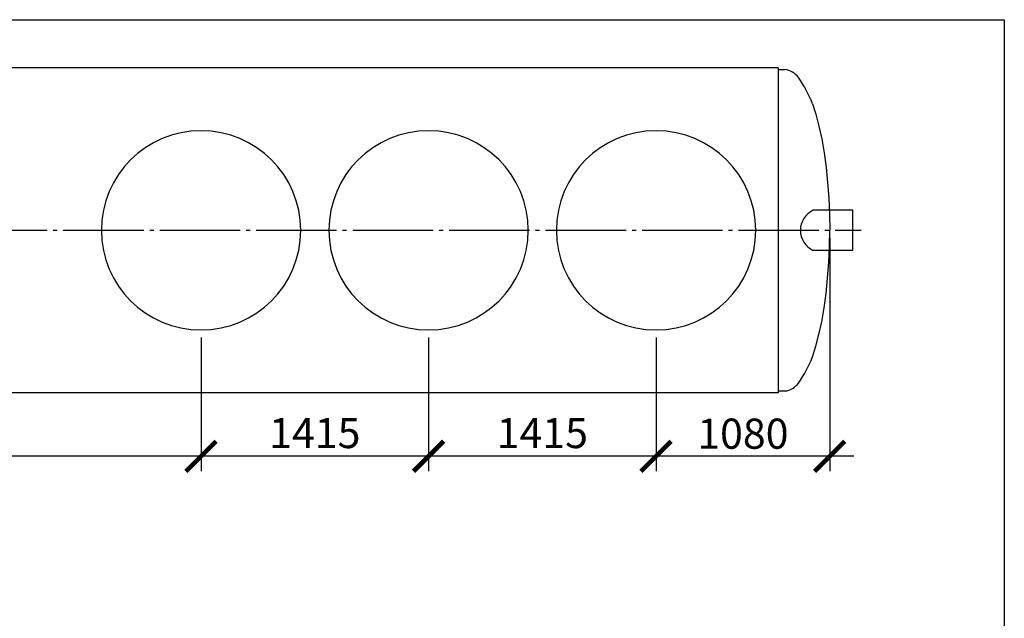
# Model space of a CAD drawing. Units: millimetres. Extents: x 2253 to 73240, y 23894 to 33877.
# Drawn here: x 13242 to 19366, y 29746 to 33472 of the extents above; entities that cross this region are included whole.
import ezdxf

# ---------------------------------------------------------------- set-up
doc = ezdxf.new("R2010")
doc.units = ezdxf.units.MM
doc.linetypes.add('ГОСТ 2.303 5', pattern=[24, 20, -1.5, 1, -1.5])
doc.layers.add('A-GENM', color=13, linetype='Continuous')
doc.layers.add('Слой1', color=7, linetype='ГОСТ 2.303 5')
doc.layers.add('РАЗМЕРЫ', color=3, linetype='Continuous', lineweight=25)
doc.styles.add('ГОСТ 2.304', font='CS_Gost2304.shx')
doc.dimstyles.new('СПДС', dxfattribs={"dimscale": 100, "dimtxt": 2.5, "dimasz": 2.5, "dimexe": 1.25, "dimexo": 0.625, "dimtad": 1, "dimdec": 0, "dimtxsty": 'ГОСТ 2.304', "dimblk": 'ARCHTICK', "dimblk1": 'ARCHTICK', "dimblk2": 'ARCHTICK', "dimcen": 2.5, "dimdle": 2, "dimadec": 0, "dimazin": 2, "dimtfac": 0.75, "dimtdec": 4, "dimtmove": 1, "dimatfit": 3, "dimfxl": 1, "dimtfill": 1, "dimtolj": 1, "dimarcsym": 0})

# ---------------------------------------------------------------- blocks, each defined once
blk = doc.blocks.new('_ARCHTICK')
at = {"color": 0, "linetype": 'ByBlock', "const_width": 0.15}
blk.add_lwpolyline([(-0.5, -0.5), (0.5, 0.5)], dxfattribs=at)
blk = doc.blocks.new('*D685')
at = {"layer": 'Defpoints', "color": 0}
for p in [(18279.7, 32160.9), (17199.7, 31540.9), (17199.7, 30754.6)]:
    blk.add_point(p, dxfattribs=at)
at = {"layer": 'РАЗМЕРЫ', "color": 0, "lineweight": -2}
for p, q in [((18279.7, 32114), (18279.7, 30660.9)), ((17199.7, 31494), (17199.7, 30660.9)), ((18429.7, 30754.6), (17049.7, 30754.6))]:
    blk.add_line(p, q, dxfattribs=at)
at = {"layer": 'РАЗМЕРЫ', "color": 0, "lineweight": -2, "xscale": 187.5, "yscale": 187.5, "zscale": 187.5, "rotation": 180}
blk.add_blockref('_ARCHTICK', (17199.7, 30754.6), dxfattribs=at)
at = {"layer": 'РАЗМЕРЫ', "color": 0, "lineweight": -2, "xscale": 187.5, "yscale": 187.5, "zscale": 187.5}
blk.add_blockref('_ARCHTICK', (18279.7, 30754.6), dxfattribs=at)
at = {"layer": 'РАЗМЕРЫ', "color": 0, "ltscale": 75, "insert": (17739.7, 30895.2), "char_height": 187.5, "attachment_point": 5, "style": 'ГОСТ 2.304', "bg_fill": 3, "box_fill_scale": 1.1, "bg_fill_color": 256, "bg_fill_true_color": 13158600, "bg_fill_transparency": 0}
blk.add_mtext('\\A1;1080', dxfattribs=at)
blk = doc.blocks.new('*D686')
at = {"layer": 'Defpoints', "color": 0}
for p in [(15784.7, 31540.9), (17199.7, 31540.9), (15784.7, 30754.6)]:
    blk.add_point(p, dxfattribs=at)
at = {"layer": 'РАЗМЕРЫ', "color": 0, "lineweight": -2}
for p, q in [((15784.7, 31494), (15784.7, 30660.9)), ((17199.7, 31494), (17199.7, 30660.9)), ((17349.7, 30754.6), (15634.7, 30754.6))]:
    blk.add_line(p, q, dxfattribs=at)
at = {"layer": 'РАЗМЕРЫ', "color": 0, "lineweight": -2, "xscale": 187.5, "yscale": 187.5, "zscale": 187.5, "rotation": 180}
blk.add_blockref('_ARCHTICK', (15784.7, 30754.6), dxfattribs=at)
at = {"layer": 'РАЗМЕРЫ', "color": 0, "lineweight": -2, "xscale": 187.5, "yscale": 187.5, "zscale": 187.5}
blk.add_blockref('_ARCHTICK', (17199.7, 30754.6), dxfattribs=at)
at = {"layer": 'РАЗМЕРЫ', "color": 0, "ltscale": 75, "insert": (16492.2, 30899.1), "char_height": 187.5, "attachment_point": 5, "style": 'ГОСТ 2.304', "bg_fill": 3, "box_fill_scale": 1.1, "bg_fill_color": 256, "bg_fill_true_color": 13158600, "bg_fill_transparency": 0}
blk.add_mtext('\\A1;1415', dxfattribs=at)
blk = doc.blocks.new('*D687')
at = {"layer": 'Defpoints', "color": 0}
for p in [(14369.7, 31540.9), (15784.7, 31540.9), (14369.7, 30754.6)]:
    blk.add_point(p, dxfattribs=at)
at = {"layer": 'РАЗМЕРЫ', "color": 0, "lineweight": -2}
for p, q in [((14369.7, 31494), (14369.7, 30660.9)), ((15784.7, 31494), (15784.7, 30660.9)), ((15934.7, 30754.6), (14219.7, 30754.6))]:
    blk.add_line(p, q, dxfattribs=at)
at = {"layer": 'РАЗМЕРЫ', "color": 0, "lineweight": -2, "xscale": 187.5, "yscale": 187.5, "zscale": 187.5, "rotation": 180}
blk.add_blockref('_ARCHTICK', (14369.7, 30754.6), dxfattribs=at)
at = {"layer": 'РАЗМЕРЫ', "color": 0, "lineweight": -2, "xscale": 187.5, "yscale": 187.5, "zscale": 187.5}
blk.add_blockref('_ARCHTICK', (15784.7, 30754.6), dxfattribs=at)
at = {"layer": 'РАЗМЕРЫ', "color": 0, "ltscale": 75, "insert": (15077.2, 30899.1), "char_height": 187.5, "attachment_point": 5, "style": 'ГОСТ 2.304', "bg_fill": 3, "box_fill_scale": 1.1, "bg_fill_color": 256, "bg_fill_true_color": 13158600, "bg_fill_transparency": 0}
blk.add_mtext('\\A1;1415', dxfattribs=at)
blk = doc.blocks.new('*D688')
at = {"layer": 'Defpoints', "color": 0}
for p in [(11359.7, 31540.9), (14369.7, 31540.9), (11359.7, 30754.6)]:
    blk.add_point(p, dxfattribs=at)
at = {"layer": 'РАЗМЕРЫ', "color": 0, "lineweight": -2}
for p, q in [((11359.7, 31494), (11359.7, 30660.9)), ((14369.7, 31494), (14369.7, 30660.9)), ((14519.7, 30754.6), (11209.7, 30754.6))]:
    blk.add_line(p, q, dxfattribs=at)
at = {"layer": 'РАЗМЕРЫ', "color": 0, "lineweight": -2, "xscale": 187.5, "yscale": 187.5, "zscale": 187.5, "rotation": 180}
blk.add_blockref('_ARCHTICK', (11359.7, 30754.6), dxfattribs=at)
at = {"layer": 'РАЗМЕРЫ', "color": 0, "lineweight": -2, "xscale": 187.5, "yscale": 187.5, "zscale": 187.5}
blk.add_blockref('_ARCHTICK', (14369.7, 30754.6), dxfattribs=at)
at = {"layer": 'РАЗМЕРЫ', "color": 0, "ltscale": 75, "insert": (12864.7, 30899.1), "char_height": 187.5, "attachment_point": 5, "style": 'ГОСТ 2.304', "bg_fill": 3, "box_fill_scale": 1.1, "bg_fill_color": 256, "bg_fill_true_color": 13158600, "bg_fill_transparency": 0}
blk.add_mtext('\\A1;3010', dxfattribs=at)

msp = doc.modelspace()

# ---------------------------------------------------------------- linework, layer by layer
at = {"layer": 'A-GENM', "ltscale": 75}
for p, q in [((17959.7, 33172.9), (6799.7, 33172.9)), ((17959.7, 33172.9), (17959.7, 31148.9)), ((18423.1, 32285.9), (18176.5, 32285.9)), ((18423.1, 32035.9), (18423.1, 32285.9)), ((18423.1, 32035.9), (18176.5, 32035.9)), ((17959.7, 31148.9), (6799.7, 31148.9))]:
    msp.add_line(p, q, dxfattribs=at)
at = {"layer": 'A-GENM'}
for p, q in [((17959.7, 33160.9), (17999.7, 33160.9)), ((17959.7, 31160.9), (17999.7, 31160.9))]:
    msp.add_line(p, q, dxfattribs=at)
at = {"layer": 'A-GENM', "flags": 128}
for points in [[(18172.1, 32948.9), (18193.4, 32882.9), (18212.8, 32809.6), (18230, 32729.7), (18244.9, 32644), (18257.2, 32553.4), (18267, 32458.8), (18274, 32361.2), (18278.3, 32261.5), (18279.7, 32160.9)], [(18172.1, 31372.9), (18193.4, 31438.9), (18212.8, 31512.2), (18230, 31592.1), (18244.9, 31677.8), (18257.2, 31768.4), (18267, 31862.9), (18274, 31960.6), (18278.3, 32060.2), (18279.7, 32160.9)]]:
    msp.add_lwpolyline(points, dxfattribs=at)
at = {"layer": 'A-GENM', "ltscale": 75}
for centre, radius, start, end in [((17990.3, 33045.9), 115.3, 34.96139, 85.32606), ((17509.2, 32699.2), 708.3, 20.6379, 35.64542), ((18236.2, 32160.9), 138.5, 115.51987, 244.48013), ((17509.2, 31622.5), 708.3, 324.35458, 339.3621), ((17990.3, 31275.8), 115.3, 274.67394, 325.03861)]:
    msp.add_arc(centre, radius, start, end, dxfattribs=at)
at = {"layer": 'A-GENM'}
for start, end in [(90, 270), (270, 90)]:
    msp.add_arc((17199.7, 32160.9), 620, start, end, dxfattribs=at)
at = {"layer": 'РАЗМЕРЫ', "ltscale": 75}
msp.add_lwpolyline([(19365.8, 24986.6), (2253.3, 24986.6), (2253.3, 33471.9), (19365.8, 33471.9)], close=True, dxfattribs=at)
at = {"layer": 'Слой1', "ltscale": 25}
msp.add_line((6312.8, 32160.9), (18475.1, 32160.9), dxfattribs=at)

# ---------------------------------------------------------------- next in the draw order: dimensions: what is measured, and where the dimension line sits
at = {"layer": 'РАЗМЕРЫ'}
dim = msp.add_linear_dim(base=(17199.7, 30754.6), p1=(18279.7, 32160.9), p2=(17199.7, 31540.9), dimstyle='СПДС', override={"dimscale": 75, "dimlfac": 1, "dimtxsty": 'ГОСТ 2.304', "dimblk1": 'ARCHTICK', "dimblk2": 'ARCHTICK', "dimsah": 1, "dimtolj": 1}, dxfattribs=at)
dim.commit()
dim.dimension.update_dxf_attribs({"geometry": '*D685', "text_midpoint": (17739.7, 30895.2)})

# ---------------------------------------------------------------- next in the draw order: dimensions: what is measured, and where the dimension line sits
dim = msp.add_linear_dim(base=(15784.7, 30754.6), p1=(17199.7, 31540.9), p2=(15784.7, 31540.9), dimstyle='СПДС', override={"dimscale": 75, "dimlfac": 1, "dimtxsty": 'ГОСТ 2.304', "dimblk1": 'ARCHTICK', "dimblk2": 'ARCHTICK', "dimsah": 1, "dimtolj": 1}, dxfattribs=at)
dim.commit()
dim.dimension.update_dxf_attribs({"geometry": '*D686', "text_midpoint": (16492.2, 30899.1)})

# ---------------------------------------------------------------- next in the draw order: dimensions: what is measured, and where the dimension line sits
dim = msp.add_linear_dim(base=(14369.7, 30754.6), p1=(15784.7, 31540.9), p2=(14369.7, 31540.9), dimstyle='СПДС', override={"dimscale": 75, "dimlfac": 1, "dimtxsty": 'ГОСТ 2.304', "dimblk1": 'ARCHTICK', "dimblk2": 'ARCHTICK', "dimsah": 1, "dimtolj": 1}, dxfattribs=at)
dim.commit()
dim.dimension.update_dxf_attribs({"geometry": '*D687', "text_midpoint": (15077.2, 30899.1)})

# ---------------------------------------------------------------- next in the draw order: linework, layer by layer
at = {"layer": 'A-GENM'}
for start, end in [(90, 270), (270, 90)]:
    msp.add_arc((15784.7, 32160.9), 620, start, end, dxfattribs=at)

# ---------------------------------------------------------------- next in the draw order: dimensions: what is measured, and where the dimension line sits
at = {"layer": 'РАЗМЕРЫ'}
dim = msp.add_linear_dim(base=(11359.7, 30754.6), p1=(14369.7, 31540.9), p2=(11359.7, 31540.9), dimstyle='СПДС', override={"dimscale": 75, "dimlfac": 1, "dimtxsty": 'ГОСТ 2.304', "dimblk1": 'ARCHTICK', "dimblk2": 'ARCHTICK', "dimsah": 1, "dimtolj": 1}, dxfattribs=at)
dim.commit()
dim.dimension.update_dxf_attribs({"geometry": '*D688', "text_midpoint": (12864.7, 30899.1)})

# ---------------------------------------------------------------- next in the draw order: linework, layer by layer
at = {"layer": 'A-GENM'}
for start, end in [(90, 270), (270, 90)]:
    msp.add_arc((14369.7, 32160.9), 620, start, end, dxfattribs=at)

doc.saveas('drawing.dxf')
